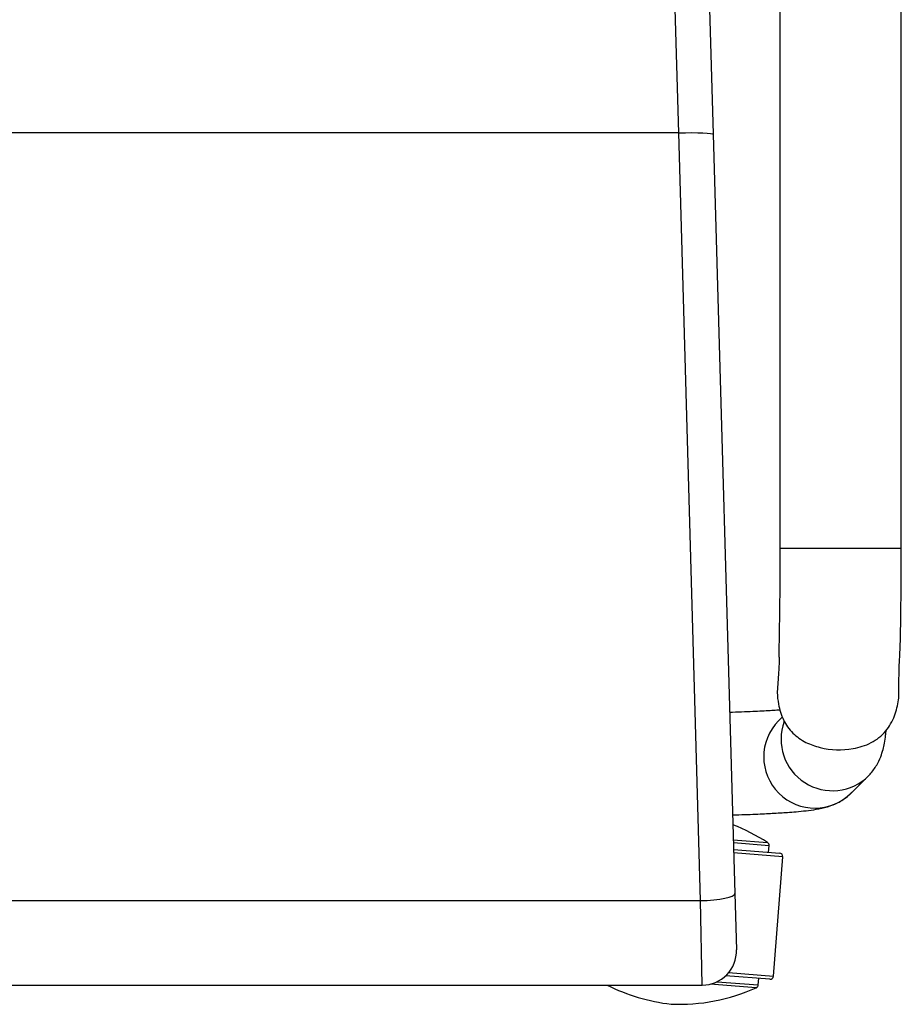
# Model space of a CAD drawing. Units: millimetres. Extents: x -1160 to 1846, y -1485 to 2239.
# Drawn here: x 246 to 504, y 1056 to 1344 of the extents above; entities that cross this region are included whole.
import ezdxf

# ---------------------------------------------------------------- set-up
doc = ezdxf.new("R2010")
doc.units = ezdxf.units.MM

msp = doc.modelspace()

# ---------------------------------------------------------------- linework, layer by layer
at = {"color": 7, "linetype": 'Continuous', "lineweight": 25}
for p, q in [((438.63, 1311.24), (433.03, 1504.13)), ((443.18, 1500.64), (448.63, 1310.81)), ((438.63, 1311.24), (3.24, 1311.24)), ((445.01, 1086.69), (438.63, 1311.24)), ((448.63, 1310.81), (455, 1088.75)), ((503.68, 1189.72), (468.19, 1189.72)), ((468.91, 1140.42), (467.79, 1139.3)), ((489.07, 1118.17), (494.15, 1123.25)), ((494.56, 1123.68), (494.15, 1123.25)), ((454.55, 1104.45), (464.58, 1103.67)), ((465.03, 1102.75), (454.58, 1103.57)), ((454.63, 1101.65), (468.12, 1100.6)), ((469.04, 1099.52), (454.66, 1100.64)), ((464.88, 1100.85), (465.03, 1102.75)), ((466.32, 1064.63), (469.04, 1099.52)), ((455, 1088.75), (455.48, 1072.3)), ((-3.13, 1086.69), (445.01, 1086.69)), ((445.48, 1062.01), (445.01, 1086.69)), ((453.19, 1065.65), (466.32, 1064.63)), ((449.8, 1062.99), (461.86, 1062.06)), ((465.25, 1063.71), (452.32, 1064.71)), ((461.86, 1062.06), (462.01, 1063.96)), ((-3.61, 1062.01), (445.48, 1062.01)), ((461.27, 1061.22), (447.75, 1062.27))]:
    msp.add_line(p, q, dxfattribs=at)
at = {"color": 7, "linetype": 'Continuous', "lineweight": 25, "flags": 128}
for points in [[(468.19, 1486.24), (468.19, 1352.07), (468.19, 1189.72)], [(503.68, 1189.72), (503.68, 1323.89), (503.68, 1486.24)], [(438.63, 1311.24), (440.58, 1311.28), (442.45, 1311.29), (444.18, 1311.28), (445.69, 1311.23), (446.94, 1311.16), (447.86, 1311.06), (448.43, 1310.94), (448.63, 1310.81)], [(445.01, 1086.69), (446.96, 1086.78), (448.84, 1086.93), (450.58, 1087.14), (452.09, 1087.41), (453.34, 1087.71), (454.26, 1088.05), (454.82, 1088.4), (455, 1088.75)]]:
    msp.add_lwpolyline(points, dxfattribs=at)
at = {"color": 7, "linetype": 'Continuous', "lineweight": 25}
for centre, radius, start, end in [((478.45, 1128.76), 15, 135.3283, 315.0785), ((483.54, 1133.86), 15.01, 159.8096, 315.016), ((485.53, 1154.37), 23.56, 256.2466, 279.8911), ((434.52, 1057.61), 55, 56.8752, 68.7827), ((464.03, 1102.83), 1, 355.5494, 56.8752), ((468.04, 1099.6), 1, 355.5494, 85.5494), ((445.48, 1072.01), 10, 270.016, 1.6445), ((465.32, 1064.71), 1, 265.5494, 355.5494), ((442.52, 1111.08), 55, 243.1458, 263.5585), ((438.71, 1111.38), 55, 267.5403, 294.2236), ((460.86, 1062.13), 1, 294.2236, 355.5494)]:
    msp.add_arc(centre, radius, start, end, dxfattribs=at)
for points, knots in [([(468.19, 1189.72), (468.19, 1187.52), (468.18, 1183.36), (468.14, 1177.58), (468.09, 1172.67), (468.03, 1168.64), (467.97, 1165.37), (467.93, 1162.93), (467.91, 1161.08), (467.91, 1159.72), (467.91, 1158.46), (467.94, 1157.15), (467.93, 1155.44), (467.81, 1153.21), (467.62, 1150.45), (467.46, 1148.73), (467.39, 1147.83)], [0, 0, 0, 0, 0.139918, 0.264398, 0.372222, 0.462617, 0.535624, 0.598526, 0.632696, 0.664235, 0.693193, 0.719633, 0.752324, 0.815601, 0.903688, 1, 1, 1, 1]), ([(502.98, 1146.39), (502.99, 1147.39), (503, 1149.25), (503.01, 1152.18), (503.03, 1154.57), (503.14, 1156.57), (503.25, 1158.27), (503.32, 1159.98), (503.4, 1162.1), (503.46, 1164.73), (503.52, 1168.1), (503.58, 1172.24), (503.63, 1177.27), (503.67, 1183.2), (503.68, 1187.46), (503.68, 1189.72)], [0, 0, 0, 0, 0.100635, 0.187536, 0.250473, 0.289887, 0.324509, 0.362977, 0.405373, 0.468113, 0.540648, 0.630428, 0.737502, 0.861098, 1, 1, 1, 1]), ([(467.39, 1147.83), (467.39, 1147.73), (467.41, 1146.52), (467.68, 1144.46), (468.31, 1141.77), (469.2, 1139.52), (470.41, 1137.46), (471.93, 1135.67), (473.74, 1134.16), (476.31, 1132.59), (478.51, 1131.92), (479.93, 1131.48)], [0, 0, 0, 0, 0.01339, 0.161162, 0.266676, 0.375193, 0.480747, 0.58937, 0.695564, 0.804228, 1, 1, 1, 1]), ([(489.57, 1131.16), (490.49, 1131.35), (492.33, 1131.75), (494.88, 1132.83), (497.2, 1134.31), (499.12, 1136.17), (500.65, 1138.35), (501.72, 1140.65), (502.44, 1143.06), (502.82, 1144.96), (502.94, 1146.08), (502.97, 1146.39)], [0, 0, 0, 0, 0.125734, 0.254879, 0.380682, 0.510742, 0.62628, 0.745951, 0.850623, 0.957953, 1, 1, 1, 1]), ([(468.21, 1142.42), (467.91, 1142.4), (467.1, 1142.34), (465.29, 1142.23), (462.99, 1142.11), (460.19, 1141.98), (457.03, 1141.85), (454.65, 1141.77), (453.48, 1141.73)], [0, 0, 0, 0, 0.091835, 0.24367, 0.412267, 0.598463, 0.801918, 1, 1, 1, 1]), ([(469.41, 1139.28), (469.38, 1139.05), (469.33, 1138.73), (469.35, 1138.79), (469.35, 1138.8)], [0, 0, 0, 0, 0.729572, 1, 1, 1, 1]), ([(494.55, 1123.66), (495.25, 1124.53), (496.54, 1126.15), (497.67, 1128.67), (498.36, 1130.83), (498.83, 1133.01), (499.1, 1134.89), (499.23, 1136.04), (499.28, 1136.52)], [0, 0, 0, 0, 0.202343, 0.37742, 0.530118, 0.664298, 0.859161, 1, 1, 1, 1]), ([(454.34, 1111.76), (454.66, 1111.77), (456.21, 1111.81), (458.67, 1111.9), (461.67, 1112.02), (464.23, 1112.14), (466.61, 1112.27), (468.81, 1112.4), (471.14, 1112.55), (473.8, 1112.77), (476.73, 1113.08), (479.54, 1113.48), (482.88, 1114.32), (486.34, 1115.77), (488.31, 1117.55), (489.25, 1118.41)], [0, 0, 0, 0, 0.019775, 0.095066, 0.163342, 0.226321, 0.283905, 0.348227, 0.411306, 0.489118, 0.582241, 0.688153, 0.794108, 0.900613, 1, 1, 1, 1])]:
    msp.add_open_spline(points, degree=3, knots=knots, dxfattribs=at)

doc.saveas('drawing.dxf')
